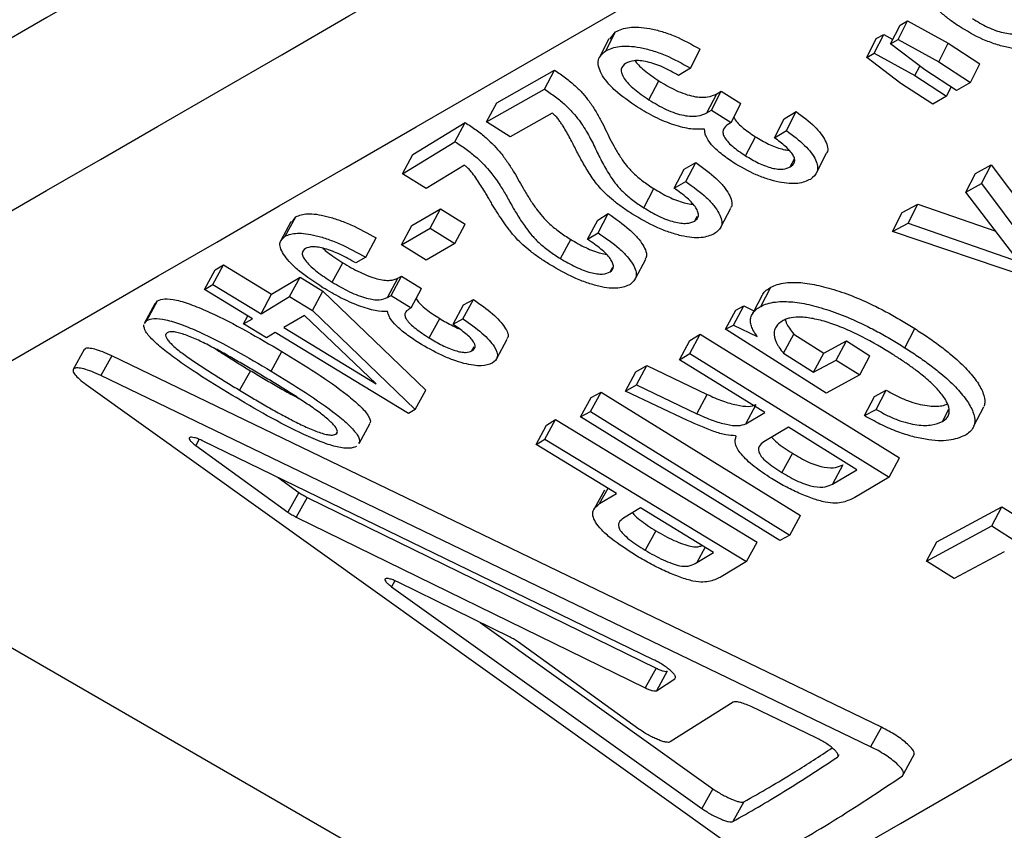
# Model space of a CAD drawing. Units: millimetres. Extents: x 0 to 420, y 0 to 297.
# Drawn here: x 89 to 93, y 180 to 183 of the extents above; entities that cross this region are included whole.
import ezdxf

# ---------------------------------------------------------------- set-up
doc = ezdxf.new("R2010")
doc.units = ezdxf.units.MM

msp = doc.modelspace()

# ---------------------------------------------------------------- linework, layer by layer
at = {"color": 7, "linetype": 'Continuous', "lineweight": 25}
for p, q in [((92.3588, 182.6847), (92.3928, 182.7524)), ((92.3656, 182.7369), (92.3928, 182.7524)), ((92.3928, 182.7524), (92.5389, 182.6717)), ((92.3316, 182.6691), (92.3656, 182.7369)), ((91.3173, 182.6876), (91.282, 182.619)), ((91.3058, 182.6444), (91.341, 182.7129)), ((91.3199, 182.6861), (91.341, 182.7129)), ((92.2458, 182.6201), (92.2801, 182.688)), ((92.2729, 182.6354), (92.3071, 182.7033)), ((92.2801, 182.688), (92.3071, 182.7033)), ((92.3071, 182.7033), (92.3397, 182.6852)), ((92.3316, 182.6691), (92.3588, 182.6847)), ((92.3588, 182.6847), (92.5049, 182.604)), ((91.6109, 182.5816), (91.6459, 182.6499)), ((92.4548, 182.5752), (92.3316, 182.6691)), ((92.5049, 182.604), (92.5389, 182.6717)), ((92.5389, 182.6717), (92.653, 182.5972)), ((92.2458, 182.6201), (92.2729, 182.6354)), ((92.3689, 182.5264), (92.2458, 182.6201)), ((92.2729, 182.6354), (92.4188, 182.5547)), ((91.6109, 182.5816), (91.5674, 182.5554)), ((92.4188, 182.5547), (92.4362, 182.5893)), ((92.5689, 182.5007), (92.4548, 182.5752)), ((92.5049, 182.604), (92.619, 182.5294)), ((92.619, 182.5294), (92.653, 182.5972)), ((90.9129, 182.4572), (91.1215, 182.5743)), ((91.0857, 182.5055), (91.1215, 182.5743)), ((92.4188, 182.5547), (92.5329, 182.4802)), ((90.8768, 182.3882), (91.0857, 182.5055)), ((91.4612, 182.4674), (91.4966, 182.5359)), ((92.4831, 182.4519), (92.3689, 182.5264)), ((92.5329, 182.4802), (92.5496, 182.5133)), ((92.619, 182.5294), (92.5689, 182.5007)), ((91.6703, 182.421), (91.7055, 182.4895)), ((91.6861, 182.4306), (91.7213, 182.4991)), ((91.7055, 182.4895), (91.7213, 182.4991)), ((91.7213, 182.4991), (91.7923, 182.4539)), ((92.5329, 182.4802), (92.4831, 182.4519)), ((90.8768, 182.3882), (90.9129, 182.4572)), ((91.7571, 182.3855), (91.7923, 182.4539)), ((91.1129, 182.4197), (90.9609, 182.3348)), ((91.6703, 182.421), (91.6861, 182.4306)), ((91.6861, 182.4306), (91.7571, 182.3855)), ((91.9131, 182.3307), (91.9482, 182.3991)), ((91.9482, 182.3991), (91.9912, 182.4252)), ((91.9562, 182.3569), (91.9912, 182.4252)), ((90.6112, 182.2706), (90.7992, 182.3859)), ((90.7627, 182.3167), (90.7992, 182.3859)), ((90.9609, 182.3348), (90.8768, 182.3882)), ((91.7571, 182.3855), (91.7476, 182.3797)), ((91.8092, 182.2662), (91.8445, 182.3347)), ((91.9131, 182.3307), (91.9562, 182.3569)), ((90.5743, 182.2012), (90.7627, 182.3167)), ((90.5743, 182.2012), (90.6112, 182.2706)), ((92.0648, 182.204), (92.1, 182.2724)), ((90.7966, 182.232), (90.6595, 182.1484)), ((91.5878, 182.218), (91.6298, 182.242)), ((91.5941, 182.1732), (91.6298, 182.242)), ((91.9704, 182.2259), (91.9854, 182.2549)), ((92.6367, 182.2025), (92.6937, 182.2339)), ((92.6592, 182.1659), (92.6937, 182.2339)), ((92.6937, 182.2339), (92.9276, 181.9198)), ((90.6595, 182.1484), (90.5743, 182.2012)), ((91.5519, 182.1491), (91.5878, 182.218)), ((92.602, 182.1344), (92.6367, 182.2025)), ((91.5519, 182.1491), (91.5941, 182.1732)), ((92.602, 182.1344), (92.6592, 182.1659)), ((92.6592, 182.1659), (92.8927, 181.8516)), ((91.4428, 182.0787), (91.4789, 182.1476)), ((92.7941, 181.8843), (92.602, 182.1344)), ((92.3737, 182.0619), (92.4298, 182.0914)), ((92.3946, 182.023), (92.4298, 182.0914)), ((92.4298, 182.0914), (92.7099, 181.994)), ((90.1515, 181.9767), (90.1893, 182.0466)), ((90.1748, 182.0261), (90.1893, 182.0466)), ((90.6072, 182.0149), (90.7108, 182.0748)), ((90.6738, 182.0052), (90.7108, 182.0748)), ((90.7108, 182.0748), (90.7995, 182.0198)), ((91.2768, 182.0342), (91.3149, 182.0578)), ((91.2784, 181.9887), (91.3149, 182.0578)), ((91.6259, 182.0307), (91.6354, 182.0489)), ((91.7203, 182.0088), (91.7562, 182.0777)), ((92.3384, 181.9935), (92.3737, 182.0619)), ((90.1718, 182.0278), (90.134, 181.9578)), ((90.5699, 181.9452), (90.6072, 182.0149)), ((90.7624, 181.9503), (90.7995, 182.0198)), ((91.2403, 181.965), (91.2768, 182.0342)), ((92.3384, 181.9935), (92.3946, 182.023)), ((92.3946, 182.023), (92.7941, 181.8843)), ((90.5699, 181.9452), (90.6738, 182.0052)), ((90.6738, 182.0052), (90.7624, 181.9503)), ((91.2403, 181.965), (91.2784, 181.9887)), ((92.8408, 181.8236), (92.3384, 181.9935)), ((90.4412, 181.9001), (90.4787, 181.9698)), ((90.6586, 181.8902), (90.5699, 181.9452)), ((90.7624, 181.9503), (90.6586, 181.8902)), ((91.1429, 181.8954), (91.1796, 181.9647)), ((89.891, 181.8024), (89.9294, 181.8726)), ((89.8986, 181.8546), (89.9294, 181.8726)), ((89.9294, 181.8726), (90.1025, 181.7673)), ((90.3205, 181.8108), (90.3583, 181.8808)), ((90.4412, 181.9001), (90.4051, 181.8801)), ((91.4132, 181.8242), (91.4497, 181.8934)), ((89.8603, 181.7844), (89.8986, 181.8546)), ((90.5325, 181.7624), (90.5702, 181.8323)), ((90.557, 181.8251), (90.5702, 181.8323)), ((90.5702, 181.8323), (90.6421, 181.7877)), ((91.322, 181.848), (91.3308, 181.8646)), ((89.8603, 181.7844), (89.891, 181.8024)), ((89.891, 181.8024), (90.0642, 181.6971)), ((90.1025, 181.7673), (90.2051, 181.8287)), ((90.167, 181.7586), (90.2051, 181.8287)), ((90.2051, 181.8287), (90.2874, 181.7787)), ((90.5193, 181.7552), (90.557, 181.8251)), ((90.0334, 181.6791), (89.8603, 181.7844)), ((90.0642, 181.6971), (90.1025, 181.7673)), ((90.2493, 181.7086), (90.2874, 181.7787)), ((90.2874, 181.7787), (90.6575, 181.4218)), ((90.5193, 181.7552), (90.5325, 181.7624)), ((90.5325, 181.7624), (90.6045, 181.7178)), ((90.6045, 181.7178), (90.6421, 181.7877)), ((91.8642, 181.7234), (91.9005, 181.7924)), ((89.6818, 181.7327), (89.643, 181.6621)), ((89.6529, 181.6729), (89.6917, 181.7434)), ((89.6835, 181.7318), (89.6917, 181.7434)), ((90.0642, 181.6971), (90.167, 181.7586)), ((90.167, 181.7586), (90.2493, 181.7086)), ((90.7558, 181.6588), (90.7935, 181.7286)), ((90.7916, 181.6786), (90.8292, 181.7484)), ((90.7935, 181.7286), (90.8292, 181.7484)), ((91.7663, 181.6563), (91.8028, 181.7255)), ((91.7741, 181.7103), (91.8028, 181.7255)), ((91.8028, 181.7255), (91.8394, 181.7077)), ((90.0013, 181.6605), (90.0169, 181.6891)), ((90.2203, 181.691), (90.1465, 181.647)), ((90.479, 181.4448), (90.2203, 181.691)), ((90.2493, 181.7086), (90.6191, 181.3516)), ((90.6045, 181.7178), (90.5966, 181.7134)), ((91.7375, 181.6411), (91.7741, 181.7103)), ((89.6446, 181.6612), (89.6529, 181.6729)), ((90.0013, 181.6605), (90.0334, 181.6791)), ((90.0835, 181.6105), (90.0013, 181.6605)), ((90.6699, 181.6099), (90.7077, 181.6798)), ((90.7558, 181.6588), (90.7916, 181.6786)), ((91.7375, 181.6411), (91.7663, 181.6563)), ((91.7663, 181.6563), (91.8515, 181.6148)), ((90.1157, 181.6291), (90.0835, 181.6105)), ((90.5951, 181.3375), (90.1157, 181.6291)), ((90.1465, 181.647), (90.479, 181.4448)), ((91.6082, 181.6006), (91.6453, 181.6228)), ((91.6084, 181.5534), (91.6453, 181.6228)), ((91.6453, 181.6228), (92.3632, 181.1777)), ((92.0993, 181.4112), (91.7375, 181.6411)), ((91.9462, 181.5546), (91.9826, 181.6238)), ((91.9826, 181.6238), (92.0905, 181.5552)), ((92.3826, 181.5745), (92.4185, 181.6434)), ((90.9134, 181.5354), (90.951, 181.6052)), ((91.5712, 181.5312), (91.6082, 181.6006)), ((92.0905, 181.5552), (92.1723, 181.5991)), ((92.136, 181.5301), (92.1723, 181.5991)), ((92.1723, 181.5991), (92.257, 181.5453)), ((89.4275, 181.5675), (89.3881, 181.4966)), ((90.1006, 181.4905), (90.1392, 181.5609)), ((90.824, 181.563), (90.8316, 181.5771)), ((91.5712, 181.5312), (91.6084, 181.5534)), ((91.6084, 181.5534), (92.3263, 181.1083)), ((91.9462, 181.5546), (92.0541, 181.486)), ((92.0541, 181.486), (92.0905, 181.5552)), ((89.5267, 181.5448), (89.4873, 181.474)), ((92.2984, 180.2071), (89.5267, 181.5448)), ((91.8782, 181.3409), (91.5712, 181.5312)), ((92.0541, 181.486), (92.136, 181.5301)), ((92.136, 181.5301), (92.2207, 181.4763)), ((92.2207, 181.4763), (92.257, 181.5453)), ((90.0262, 181.4917), (89.9873, 181.4212)), ((91.3767, 181.418), (91.414, 181.4877)), ((91.414, 181.4877), (91.4534, 181.5101)), ((91.4162, 181.4404), (91.4534, 181.5101)), ((91.4534, 181.5101), (91.6709, 181.4063)), ((92.2207, 181.4763), (92.0993, 181.4112)), ((89.4346, 181.4415), (91.7225, 179.8057)), ((92.2596, 180.1367), (89.4873, 181.474)), ((91.3767, 181.418), (91.4162, 181.4404)), ((91.4162, 181.4404), (91.6336, 181.3367)), ((90.6191, 181.3516), (90.6575, 181.4218)), ((91.251, 181.3448), (91.2886, 181.4146)), ((91.2528, 181.3951), (91.2886, 181.4146)), ((91.2886, 181.4146), (92.0065, 180.9696)), ((91.5998, 181.3125), (91.3767, 181.418)), ((91.6336, 181.3367), (91.6709, 181.4063)), ((92.2736, 181.3992), (92.3159, 181.4216)), ((92.2794, 181.3525), (92.3159, 181.4216)), ((91.2151, 181.3252), (91.2528, 181.3951)), ((91.8098, 181.3004), (91.8469, 181.37)), ((92.2371, 181.33), (92.2736, 181.3992)), ((90.6191, 181.3516), (90.5951, 181.3375)), ((91.2151, 181.3252), (91.251, 181.3448)), ((91.251, 181.3448), (91.9689, 180.8997)), ((91.8098, 181.3004), (91.8782, 181.3409)), ((92.2371, 181.33), (92.2794, 181.3525)), ((92.518, 181.309), (92.5413, 181.3532)), ((92.6314, 181.2928), (92.6676, 181.3618)), ((90.4174, 181.2298), (90.4562, 181.3003)), ((91.0869, 181.2456), (91.1249, 181.3156)), ((91.0928, 181.2959), (91.1249, 181.3156)), ((91.1249, 181.3156), (91.8504, 180.8745)), ((91.933, 180.8802), (91.2151, 181.3252)), ((90.3388, 181.2718), (90.334, 181.2631)), ((91.0547, 181.2258), (91.0928, 181.2959)), ((91.9634, 181.2881), (91.8809, 181.2394)), ((92.2102, 181.1351), (91.9634, 181.2881)), ((91.4775, 180.4506), (89.8557, 181.2383)), ((91.0547, 181.2258), (91.0869, 181.2456)), ((91.0869, 181.2456), (91.8124, 180.8045)), ((91.7754, 181.256), (91.7734, 181.2573)), ((89.8293, 181.2221), (90.1608, 180.9825)), ((91.3447, 181.0495), (91.0547, 181.2258)), ((91.9777, 181.1942), (91.9404, 181.1246)), ((92.3263, 181.1083), (92.3632, 181.1777)), ((92.1593, 181.1526), (92.1221, 181.083)), ((92.1221, 181.083), (92.2102, 181.1351)), ((90.1264, 181.1068), (90.2003, 181.0534)), ((92.3263, 181.1083), (92.2026, 181.035)), ((90.2003, 181.0534), (90.1608, 180.9825)), ((91.3006, 181.0615), (91.2623, 180.9913)), ((90.2307, 181.0353), (90.1912, 180.9644)), ((90.2307, 181.0353), (91.487, 180.42)), ((91.2837, 181.0127), (91.3447, 181.0495)), ((88.2701, 181.0108), (91.3149, 179.2528)), ((91.4308, 180.9971), (91.3696, 180.9601)), ((91.6942, 180.837), (91.4308, 180.9971)), ((92.4979, 180.8753), (92.7323, 181.0016)), ((92.6955, 180.9323), (92.7323, 181.0016)), ((92.7323, 181.0016), (92.8304, 180.9399)), ((90.1912, 180.9644), (91.4477, 180.3492)), ((91.9689, 180.8997), (92.0065, 180.9696)), ((91.4859, 180.915), (91.4476, 180.8448)), ((92.4606, 180.8057), (92.6955, 180.9323)), ((92.6955, 180.9323), (92.7937, 180.8706)), ((91.8124, 180.8045), (91.8504, 180.8745)), ((91.9689, 180.8997), (91.933, 180.8802)), ((92.4606, 180.8057), (92.4979, 180.8753)), ((92.741, 180.8392), (92.5608, 180.7427)), ((91.6335, 180.8005), (91.6942, 180.837)), ((91.8124, 180.8045), (91.7219, 180.7494)), ((92.5608, 180.7427), (92.4606, 180.8057)), ((90.5341, 180.7136), (91.6512, 179.9148)), ((90.9612, 180.5316), (90.56, 180.729)), ((90.8536, 180.5845), (91.691, 179.9859)), ((91.4253, 180.2005), (90.9916, 180.5135)), ((91.487, 180.42), (91.4477, 180.3492)), ((91.5274, 180.4097), (91.4881, 180.3389)), ((91.4881, 180.3389), (91.5546, 180.3818)), ((91.764, 180.2971), (91.5379, 180.1541)), ((92.0637, 180.169), (91.8291, 180.2815)), ((92.2984, 180.2071), (92.2596, 180.1367)), ((92.3786, 180.0408), (92.4174, 180.1113)), ((91.691, 179.9859), (91.6512, 179.9148)), ((91.803, 179.9384), (91.7632, 179.8673))]:
    msp.add_line(p, q, dxfattribs=at)
at = {"color": 8, "linetype": 'Continuous', "lineweight": 25}
for p, q in [((89.8417, 181.2445), (89.8293, 181.2221)), ((91.2837, 181.0127), (91.3139, 181.0682)), ((91.6636, 180.8557), (91.6335, 180.8005)), ((90.5462, 180.7352), (90.5341, 180.7136)), ((92.1449, 180.1077), (92.1405, 180.0998))]:
    msp.add_line(p, q, dxfattribs=at)
at = {"color": 8, "linetype": 'Continuous', "lineweight": 25, "flags": 128}
for points in [[(92.1412, 184.4091), (91.8056, 184.2153), (91.4809, 184.0279), (91.1673, 183.8467), (90.8649, 183.6721), (90.5738, 183.504), (90.2942, 183.3425), (90.0261, 183.1877), (89.7698, 183.0396), (89.5252, 182.8984), (89.2925, 182.764), (89.0719, 182.6365)], [(89.1105, 182.0359), (89.2922, 182.1409), (89.486, 182.2529), (89.6919, 182.3717), (89.9097, 182.4975), (90.1393, 182.6302), (90.3807, 182.7696), (90.6337, 182.9157), (90.8982, 183.0685), (91.1742, 183.2279), (91.4615, 183.3938), (91.7599, 183.5661), (92.0694, 183.7448), (92.3898, 183.9299), (92.721, 184.1211), (93.0628, 184.3185)], [(89.1459, 181.517), (89.314, 181.6141), (89.4965, 181.7196), (89.6935, 181.8334), (89.9047, 181.9553), (90.13, 182.0855), (90.3694, 182.2238), (90.6227, 182.3701), (90.8898, 182.5243), (91.1706, 182.6865), (91.4649, 182.8564), (91.7725, 183.0341), (92.0933, 183.2194), (92.4272, 183.4122), (92.774, 183.6125), (93.1334, 183.82), (93.5054, 184.0348), (93.8896, 184.2567)], [(92.2091, 179.7697), (92.3669, 179.8608), (92.5371, 179.9592), (92.7199, 180.0647), (92.915, 180.1774), (93.1223, 180.2972), (93.3419, 180.424), (93.5736, 180.5578), (93.8172, 180.6985), (94.0727, 180.846), (94.3399, 181.0004), (94.6187, 181.1614), (94.909, 181.3291), (95.2107, 181.5033), (95.5236, 181.684), (95.8476, 181.8711)]]:
    msp.add_lwpolyline(points, dxfattribs=at)
at = {"color": 7, "linetype": 'Continuous', "lineweight": 25, "flags": 128}
msp.add_lwpolyline([(91.8689, 181.7637), (91.853, 181.7335), (91.8325, 181.6946)], dxfattribs=at)
at = {"color": 7, "linetype": 'Continuous', "lineweight": 25}
for points, knots in [([(92.5756, 182.7339), (92.5641, 182.7418), (92.5412, 182.7576), (92.5111, 182.7827), (92.485, 182.8082), (92.4579, 182.842), (92.4362, 182.8825), (92.4152, 182.9298), (92.3978, 182.9763), (92.3852, 183.0146), (92.3728, 183.0459), (92.3628, 183.0698), (92.3517, 183.0901), (92.3413, 183.1069), (92.3324, 183.1152), (92.3279, 183.1194)], [0, 0, 0, 0, 0.062452, 0.124885, 0.187725, 0.249779, 0.374749, 0.499846, 0.624972, 0.750104, 0.813076, 0.875222, 0.93907, 0.969411, 1, 1, 1, 1]), ([(92.627, 182.7601), (92.6444, 182.7493), (92.6706, 182.7331), (92.7089, 182.7172), (92.7371, 182.709), (92.7631, 182.7051), (92.7933, 182.7054), (92.8086, 182.712), (92.8188, 182.7163)], [0, 0, 0, 0, 0.249375, 0.374436, 0.4995, 0.624608, 0.749855, 1, 1, 1, 1]), ([(91.341, 182.7129), (91.3558, 182.7195), (91.3854, 182.7326), (91.4493, 182.7287), (91.5078, 182.7141), (91.5703, 182.6921), (91.6157, 182.6668), (91.6459, 182.6499)], [0, 0, 0, 0, 0.250274, 0.499772, 0.625091, 0.750417, 1, 1, 1, 1]), ([(92.8878, 182.6692), (92.8713, 182.662), (92.8463, 182.651), (92.7978, 182.6495), (92.756, 182.6548), (92.7109, 182.6669), (92.648, 182.6901), (92.6045, 182.7164), (92.5756, 182.7339)], [0, 0, 0, 0, 0.250292, 0.379064, 0.500794, 0.625986, 0.751099, 1, 1, 1, 1]), ([(91.3058, 182.6444), (91.3206, 182.651), (91.3502, 182.6642), (91.4141, 182.6604), (91.4727, 182.6458), (91.5353, 182.6237), (91.5806, 182.5984), (91.6109, 182.5816)], [0, 0, 0, 0, 0.250501, 0.500122, 0.625427, 0.750681, 1, 1, 1, 1]), ([(91.4201, 182.4411), (91.3911, 182.461), (91.3476, 182.4909), (91.3086, 182.5325), (91.2824, 182.5715), (91.2719, 182.6152), (91.2945, 182.6347), (91.3058, 182.6444)], [0, 0, 0, 0, 0.2493939, 0.3746774, 0.500021, 0.7497407, 1, 1, 1, 1]), ([(91.3773, 182.599), (91.37, 182.5928), (91.3592, 182.5835), (91.3621, 182.5626), (91.3715, 182.5447), (91.387, 182.5254), (91.4148, 182.4988), (91.4427, 182.4799), (91.4612, 182.4674)], [0, 0, 0, 0, 0.249657, 0.374903, 0.500137, 0.624199, 0.750448, 1, 1, 1, 1]), ([(91.5674, 182.5554), (91.549, 182.5661), (91.5213, 182.5822), (91.4826, 182.5967), (91.4547, 182.6049), (91.4291, 182.6092), (91.4001, 182.6093), (91.3864, 182.6031), (91.3773, 182.599)], [0, 0, 0, 0, 0.2489946, 0.3741481, 0.4993496, 0.6236201, 0.7497982, 1, 1, 1, 1]), ([(91.4114, 182.6085), (91.4151, 182.6037), (91.4236, 182.5924), (91.4504, 182.5673), (91.4782, 182.5484), (91.4966, 182.5359)], [0, 0, 0, 0, 0.202423, 0.4703112, 1, 1, 1, 1]), ([(91.1215, 182.5743), (91.135, 182.5652), (91.162, 182.5471), (91.1961, 182.5184), (91.2241, 182.4899), (91.2482, 182.4598), (91.2692, 182.4274), (91.2887, 182.3931), (91.3051, 182.3597), (91.3209, 182.3266), (91.3389, 182.2929), (91.3581, 182.2611), (91.3788, 182.2315), (91.4044, 182.2034), (91.4327, 182.1796), (91.4583, 182.161), (91.472, 182.1521), (91.4789, 182.1476)], [0, 0, 0, 0, 0.062442, 0.124868, 0.187336, 0.249833, 0.329687, 0.416081, 0.49996, 0.581019, 0.666323, 0.750106, 0.812613, 0.875058, 0.937478, 0.968737, 1, 1, 1, 1]), ([(91.0857, 182.5055), (91.0992, 182.4965), (91.1263, 182.4784), (91.1603, 182.4496), (91.1883, 182.4211), (91.21, 182.3939), (91.228, 182.3672), (91.2431, 182.3415), (91.2572, 182.3156), (91.2692, 182.2907), (91.281, 182.2657), (91.2941, 182.2405), (91.3082, 182.2151), (91.3241, 182.1892), (91.3428, 182.1625), (91.3683, 182.1345), (91.3966, 182.1106), (91.4222, 182.0921), (91.4359, 182.0831), (91.4428, 182.0787)], [0, 0, 0, 0, 0.062392, 0.124779, 0.187225, 0.249719, 0.309559, 0.375231, 0.435416, 0.499946, 0.562517, 0.625086, 0.687647, 0.750199, 0.812713, 0.875144, 0.937527, 0.968763, 1, 1, 1, 1]), ([(91.4966, 182.5359), (91.5171, 182.5237), (91.5479, 182.5052), (91.5916, 182.4879), (91.6224, 182.4794), (91.6498, 182.476), (91.6802, 182.4776), (91.6955, 182.4847), (91.7055, 182.4895)], [0, 0, 0, 0, 0.2494821, 0.3750852, 0.4995877, 0.6200748, 0.749854, 1, 1, 1, 1]), ([(91.6619, 182.3624), (91.6464, 182.3614), (91.6156, 182.3594), (91.5514, 182.3756), (91.4833, 182.4035), (91.4412, 182.4285), (91.4201, 182.4411)], [0, 0, 0, 0, 0.250355, 0.500119, 0.749955, 1, 1, 1, 1]), ([(91.4612, 182.4674), (91.4817, 182.4551), (91.5125, 182.4367), (91.5563, 182.4193), (91.587, 182.4109), (91.6144, 182.4075), (91.6449, 182.4091), (91.6602, 182.4163), (91.6703, 182.421)], [0, 0, 0, 0, 0.249208, 0.374726, 0.499208, 0.619703, 0.749614, 1, 1, 1, 1]), ([(91.3994, 182.0571), (91.3877, 182.0648), (91.3643, 182.0801), (91.3326, 182.1043), (91.3049, 182.1287), (91.2748, 182.1606), (91.2485, 182.1985), (91.2221, 182.2426), (91.199, 182.2859), (91.1816, 182.3214), (91.1654, 182.3506), (91.1547, 182.369), (91.1446, 182.3842), (91.1378, 182.3938), (91.1317, 182.4016), (91.1271, 182.4069), (91.1232, 182.4109), (91.1202, 182.4139), (91.117, 182.4167), (91.1142, 182.4187), (91.1129, 182.4197)], [0, 0, 0, 0, 0.06242, 0.124831, 0.187258, 0.249706, 0.37369, 0.499722, 0.624815, 0.749917, 0.812461, 0.874999, 0.906265, 0.937523, 0.953263, 0.96877, 0.978761, 0.984393, 0.992194, 1, 1, 1, 1]), ([(91.7669, 182.4044), (91.767, 182.4042), (91.7684, 182.399), (91.7783, 182.3867), (91.8021, 182.363), (91.8275, 182.346), (91.8445, 182.3347)], [0, 0, 0, 0, 0.01279, 0.259529, 0.506593, 1, 1, 1, 1]), ([(91.9912, 182.4252), (92.0148, 182.4075), (92.0502, 182.381), (92.0823, 182.3448), (92.1021, 182.3115), (92.1094, 182.2852), (92.0996, 182.2748), (92.0983, 182.2734)], [0, 0, 0, 0, 0.317443, 0.476565, 0.635615, 0.952569, 1, 1, 1, 1]), ([(90.7992, 182.3859), (90.8129, 182.377), (90.8404, 182.3591), (90.8874, 182.3213), (90.9246, 182.2812), (90.9538, 182.2407), (90.9755, 182.2068), (90.9943, 182.1739), (91.0125, 182.141), (91.0329, 182.1077), (91.0596, 182.0681), (91.0916, 182.0292), (91.1327, 181.9963), (91.1587, 181.978), (91.1726, 181.9692), (91.1796, 181.9647)], [0, 0, 0, 0, 0.062491, 0.124978, 0.24969, 0.331264, 0.416616, 0.500014, 0.581883, 0.669208, 0.750363, 0.87496, 0.937437, 0.968711, 1, 1, 1, 1]), ([(91.7642, 182.2422), (91.7491, 182.2526), (91.7189, 182.2733), (91.6848, 182.3063), (91.6675, 182.3322), (91.6621, 182.3503), (91.662, 182.3584), (91.6619, 182.3624)], [0, 0, 0, 0, 0.249722, 0.499578, 0.749183, 0.874528, 1, 1, 1, 1]), ([(91.7476, 182.3797), (91.7405, 182.3745), (91.7298, 182.3666), (91.7265, 182.3504), (91.7305, 182.3356), (91.7425, 182.3184), (91.767, 182.2944), (91.7923, 182.2774), (91.8092, 182.2662)], [0, 0, 0, 0, 0.250348, 0.375932, 0.500699, 0.625563, 0.750526, 1, 1, 1, 1]), ([(91.8445, 182.3347), (91.8599, 182.3255), (91.8829, 182.3116), (91.9159, 182.2973), (91.9395, 182.29), (91.9566, 182.2865), (91.9642, 182.2865), (91.9659, 182.2865)], [0, 0, 0, 0, 0.37966, 0.569817, 0.759885, 0.945312, 1, 1, 1, 1]), ([(91.9704, 182.2259), (91.9765, 182.2307), (91.9857, 182.238), (91.9868, 182.2536), (91.9814, 182.2676), (91.9699, 182.2832), (91.9484, 182.3047), (91.9272, 182.3203), (91.9131, 182.3307)], [0, 0, 0, 0, 0.249982, 0.375164, 0.50025, 0.625248, 0.750284, 1, 1, 1, 1]), ([(91.9562, 182.3569), (91.9798, 182.3392), (92.0152, 182.3126), (92.0471, 182.2765), (92.0676, 182.2428), (92.0727, 182.206), (92.0527, 182.1893), (92.0427, 182.181)], [0, 0, 0, 0, 0.249667, 0.374856, 0.500089, 0.749749, 1, 1, 1, 1]), ([(90.7627, 182.3167), (90.7765, 182.3078), (90.804, 182.2899), (90.8392, 182.2615), (90.8684, 182.2334), (90.89, 182.2083), (90.9074, 182.1854), (90.9216, 182.1646), (90.9345, 182.1444), (90.9465, 182.1244), (90.9582, 182.1038), (90.9689, 182.0841), (90.9807, 182.0641), (90.9923, 182.0449), (91.0056, 182.0244), (91.021, 182.0024), (91.0396, 181.9782), (91.0666, 181.9505), (91.0959, 181.927), (91.1219, 181.9086), (91.1359, 181.8998), (91.1429, 181.8954)], [0, 0, 0, 0, 0.062393, 0.124791, 0.187242, 0.249735, 0.297726, 0.349812, 0.400554, 0.447265, 0.499969, 0.557772, 0.598346, 0.651771, 0.702623, 0.750226, 0.812739, 0.875144, 0.937535, 0.96876, 1, 1, 1, 1]), ([(91.8092, 182.2662), (91.8245, 182.2569), (91.8476, 182.2431), (91.8806, 182.2288), (91.9044, 182.2213), (91.9262, 182.2175), (91.9509, 182.2171), (91.9626, 182.2224), (91.9704, 182.2259)], [0, 0, 0, 0, 0.249561, 0.374596, 0.499631, 0.621629, 0.749966, 1, 1, 1, 1]), ([(91.1036, 181.8741), (91.0918, 181.8817), (91.068, 181.8968), (91.0354, 181.9207), (91.0068, 181.9447), (90.9801, 181.9713), (90.958, 181.9987), (90.9366, 182.0282), (90.921, 182.0518), (90.909, 182.0708), (90.9003, 182.085), (90.892, 182.0988), (90.8839, 182.1128), (90.8758, 182.1268), (90.8609, 182.1515), (90.8436, 182.1786), (90.8245, 182.2048), (90.8125, 182.2181), (90.8047, 182.226), (90.7993, 182.23), (90.7966, 182.232)], [0, 0, 0, 0, 0.062424, 0.124843, 0.187285, 0.249734, 0.33389, 0.414402, 0.499805, 0.538521, 0.580219, 0.624907, 0.660621, 0.703921, 0.750012, 0.877743, 0.938469, 0.968926, 0.984505, 1, 1, 1, 1]), ([(91.6298, 182.242), (91.6563, 182.2227), (91.6959, 182.1938), (91.7319, 182.1549), (91.751, 182.1272), (91.7594, 182.1029), (91.7617, 182.0857), (91.7558, 182.0798), (91.7545, 182.0786)], [0, 0, 0, 0, 0.3184129, 0.4781126, 0.637791, 0.7978643, 0.9571911, 1, 1, 1, 1]), ([(92.0427, 182.181), (92.0292, 182.1749), (92.0089, 182.1656), (91.9669, 182.1652), (91.9301, 182.1704), (91.8897, 182.1811), (91.8324, 182.2023), (91.7915, 182.2263), (91.7642, 182.2422)], [0, 0, 0, 0, 0.250274, 0.377217, 0.500849, 0.627139, 0.751143, 1, 1, 1, 1]), ([(91.5941, 182.1732), (91.6205, 182.154), (91.6601, 182.1251), (91.6962, 182.0861), (91.715, 182.0585), (91.7242, 182.0337), (91.7237, 182.0057), (91.7074, 181.9932), (91.6964, 181.9848)], [0, 0, 0, 0, 0.249299, 0.374389, 0.499516, 0.624984, 0.749965, 1, 1, 1, 1]), ([(91.4789, 182.1476), (91.4965, 182.137), (91.5231, 182.1211), (91.5608, 182.105), (91.5878, 182.0965), (91.6082, 182.092), (91.6175, 182.092), (91.6201, 182.0919)], [0, 0, 0, 0, 0.370016, 0.555373, 0.740737, 0.927431, 1, 1, 1, 1]), ([(91.6259, 182.0307), (91.6321, 182.0361), (91.6414, 182.0443), (91.6387, 182.0628), (91.6313, 182.0784), (91.618, 182.0957), (91.5931, 182.1198), (91.5683, 182.1374), (91.5519, 182.1491)], [0, 0, 0, 0, 0.249572, 0.374918, 0.500064, 0.622989, 0.750294, 1, 1, 1, 1]), ([(91.4428, 182.0787), (91.4605, 182.0681), (91.487, 182.0521), (91.5247, 182.0361), (91.5519, 182.0274), (91.5766, 182.0226), (91.6043, 182.0217), (91.6172, 182.0271), (91.6259, 182.0307)], [0, 0, 0, 0, 0.249457, 0.374463, 0.499532, 0.625562, 0.749892, 1, 1, 1, 1]), ([(90.1893, 182.0466), (90.2019, 182.0513), (90.227, 182.0607), (90.2864, 182.0528), (90.3425, 182.0358), (90.4031, 182.012), (90.4485, 181.9867), (90.4787, 181.9698)], [0, 0, 0, 0, 0.250245, 0.49973, 0.625946, 0.750395, 1, 1, 1, 1]), ([(91.3149, 182.0578), (91.3418, 182.0389), (91.3823, 182.0103), (91.4203, 181.9718), (91.4409, 181.9445), (91.4513, 181.9205), (91.4549, 181.9027), (91.4491, 181.8965), (91.4474, 181.8947)], [0, 0, 0, 0, 0.311868, 0.468722, 0.624673, 0.781022, 0.937421, 1, 1, 1, 1]), ([(91.6964, 181.9848), (91.6823, 181.9789), (91.6612, 181.9699), (91.6172, 181.9703), (91.5778, 181.977), (91.534, 181.99), (91.4726, 182.0141), (91.4287, 182.0399), (91.3994, 182.0571)], [0, 0, 0, 0, 0.250307, 0.375629, 0.500806, 0.626828, 0.751124, 1, 1, 1, 1]), ([(90.2869, 181.7908), (90.2573, 181.8103), (90.213, 181.8395), (90.1709, 181.8787), (90.1411, 181.9146), (90.1247, 181.9536), (90.1426, 181.969), (90.1515, 181.9767)], [0, 0, 0, 0, 0.249341, 0.37317, 0.499982, 0.749713, 1, 1, 1, 1]), ([(90.1515, 181.9767), (90.1642, 181.9815), (90.1894, 181.9909), (90.2488, 181.983), (90.3049, 181.966), (90.3656, 181.9423), (90.4109, 181.917), (90.4412, 181.9001)], [0, 0, 0, 0, 0.250475, 0.500082, 0.626244, 0.750658, 1, 1, 1, 1]), ([(91.2784, 181.9887), (91.3054, 181.9697), (91.3459, 181.9411), (91.3839, 181.9026), (91.4043, 181.8754), (91.4154, 181.851), (91.4175, 181.8233), (91.4031, 181.8109), (91.3936, 181.8026)], [0, 0, 0, 0, 0.249321, 0.374796, 0.499549, 0.624703, 0.749946, 1, 1, 1, 1]), ([(90.4051, 181.8801), (90.3866, 181.8908), (90.3589, 181.9068), (90.3211, 181.9223), (90.2942, 181.9315), (90.27, 181.937), (90.2433, 181.9392), (90.2317, 181.9348), (90.2239, 181.9318)], [0, 0, 0, 0, 0.248945, 0.372919, 0.49934, 0.624518, 0.749772, 1, 1, 1, 1]), ([(91.1796, 181.9647), (91.1975, 181.9543), (91.2243, 181.9385), (91.2616, 181.9226), (91.2876, 181.9142), (91.3021, 181.9117), (91.309, 181.9105)], [0, 0, 0, 0, 0.408362, 0.61301, 0.817665, 1, 1, 1, 1]), ([(91.322, 181.848), (91.3274, 181.8533), (91.3355, 181.8614), (91.3311, 181.8796), (91.3226, 181.8951), (91.3083, 181.9122), (91.2823, 181.936), (91.257, 181.9534), (91.2403, 181.965)], [0, 0, 0, 0, 0.249612, 0.374857, 0.500044, 0.624049, 0.750224, 1, 1, 1, 1]), ([(90.2239, 181.9318), (90.2182, 181.9269), (90.2097, 181.9195), (90.2154, 181.9012), (90.2267, 181.8847), (90.2439, 181.8667), (90.2734, 181.8415), (90.3016, 181.8231), (90.3205, 181.8108)], [0, 0, 0, 0, 0.249688, 0.374056, 0.500094, 0.627213, 0.750399, 1, 1, 1, 1]), ([(90.287, 181.9327), (90.2926, 181.9277), (90.3124, 181.9103), (90.3392, 181.8931), (90.3583, 181.8808)], [0, 0, 0, 0, 0.284392, 1, 1, 1, 1]), ([(90.3583, 181.8808), (90.3789, 181.8686), (90.4099, 181.8503), (90.4526, 181.832), (90.4821, 181.8223), (90.5078, 181.8173), (90.5356, 181.8164), (90.5485, 181.8216), (90.557, 181.8251)], [0, 0, 0, 0, 0.249488, 0.373847, 0.499611, 0.619918, 0.749883, 1, 1, 1, 1]), ([(91.3936, 181.8026), (91.3807, 181.7967), (91.3615, 181.7878), (91.3191, 181.7885), (91.2812, 181.7949), (91.2382, 181.8079), (91.1776, 181.8314), (91.1332, 181.857), (91.1036, 181.8741)], [0, 0, 0, 0, 0.250322, 0.37564, 0.500797, 0.625986, 0.75108, 1, 1, 1, 1]), ([(91.1429, 181.8954), (91.1607, 181.8849), (91.1875, 181.8692), (91.2249, 181.8533), (91.2513, 181.8448), (91.2752, 181.8401), (91.3019, 181.8391), (91.314, 181.8444), (91.322, 181.848)], [0, 0, 0, 0, 0.2494015, 0.3744317, 0.4995257, 0.6203996, 0.7499261, 1, 1, 1, 1]), ([(90.3205, 181.8108), (90.3411, 181.7986), (90.3721, 181.7804), (90.4148, 181.762), (90.4443, 181.7524), (90.4701, 181.7474), (90.4979, 181.7465), (90.5108, 181.7517), (90.5193, 181.7552)], [0, 0, 0, 0, 0.249216, 0.373489, 0.49923, 0.619537, 0.74964, 1, 1, 1, 1]), ([(91.9005, 181.7924), (91.9078, 181.7959), (91.9225, 181.8029), (91.9514, 181.8088), (91.9913, 181.811), (92.0458, 181.8055), (92.1168, 181.7883), (92.1927, 181.7623), (92.2618, 181.7317), (92.3211, 181.7012), (92.3707, 181.6731), (92.4026, 181.6533), (92.4185, 181.6434)], [0, 0, 0, 0, 0.082828, 0.167971, 0.250147, 0.375035, 0.49993, 0.624846, 0.749785, 0.832556, 0.916366, 1, 1, 1, 1]), ([(90.5203, 181.7046), (90.5063, 181.7049), (90.4783, 181.7054), (90.4171, 181.724), (90.3504, 181.7534), (90.3081, 181.7784), (90.2869, 181.7908)], [0, 0, 0, 0, 0.250366, 0.500086, 0.749946, 1, 1, 1, 1]), ([(91.8694, 181.7635), (91.87, 181.7649), (91.8728, 181.7719), (91.8831, 181.7817), (91.8947, 181.7889), (91.9005, 181.7924)], [0, 0, 0, 0, 0.110831, 0.560598, 1, 1, 1, 1]), ([(89.6917, 181.7434), (89.6992, 181.7465), (89.7142, 181.7526), (89.7578, 181.7478), (89.8157, 181.7298), (89.9017, 181.6933), (90.0125, 181.6357), (90.0969, 181.5859), (90.1392, 181.5609)], [0, 0, 0, 0, 0.124989, 0.249781, 0.374593, 0.499644, 0.749541, 1, 1, 1, 1]), ([(90.6232, 181.7525), (90.6241, 181.7503), (90.6266, 181.7439), (90.6387, 181.7303), (90.6645, 181.7077), (90.6905, 181.6909), (90.7077, 181.6798)], [0, 0, 0, 0, 0.115313, 0.331439, 0.557957, 1, 1, 1, 1]), ([(90.8292, 181.7484), (90.8535, 181.7313), (90.8899, 181.7055), (90.9248, 181.6715), (90.9481, 181.6408), (90.9585, 181.6167), (90.9503, 181.6079), (90.9489, 181.6064)], [0, 0, 0, 0, 0.311278, 0.467266, 0.623235, 0.933976, 1, 1, 1, 1]), ([(91.8642, 181.7234), (91.8715, 181.7269), (91.8863, 181.7339), (91.9152, 181.7398), (91.9551, 181.742), (92.0097, 181.7366), (92.0807, 181.7194), (92.1567, 181.6934), (92.2258, 181.6628), (92.2851, 181.6324), (92.3348, 181.6043), (92.3667, 181.5844), (92.3826, 181.5745)], [0, 0, 0, 0, 0.08291, 0.168145, 0.250409, 0.375376, 0.500293, 0.625174, 0.750027, 0.832681, 0.91637, 1, 1, 1, 1]), ([(90.6323, 181.5922), (90.6169, 181.6023), (90.5862, 181.6226), (90.5498, 181.6539), (90.5299, 181.6778), (90.5223, 181.694), (90.521, 181.7011), (90.5203, 181.7046)], [0, 0, 0, 0, 0.249687, 0.499518, 0.749175, 0.874522, 1, 1, 1, 1]), ([(90.5966, 181.7134), (90.5909, 181.7094), (90.5821, 181.7032), (90.5817, 181.6891), (90.5875, 181.676), (90.6008, 181.6604), (90.6268, 181.6377), (90.6527, 181.6209), (90.6699, 181.6099)], [0, 0, 0, 0, 0.250349, 0.382346, 0.500674, 0.622645, 0.750585, 1, 1, 1, 1]), ([(91.8515, 181.6148), (91.8468, 181.6214), (91.8374, 181.6345), (91.8297, 181.6523), (91.8261, 181.6685), (91.8273, 181.6843), (91.8342, 181.6991), (91.8466, 181.7127), (91.8584, 181.7199), (91.8642, 181.7234)], [0, 0, 0, 0, 0.1249187, 0.2498226, 0.3732715, 0.4997799, 0.6626158, 0.8332515, 1, 1, 1, 1]), ([(89.9586, 181.4041), (89.917, 181.4296), (89.834, 181.4804), (89.7376, 181.5471), (89.6769, 181.5984), (89.6453, 181.6337), (89.643, 181.6493), (89.6418, 181.6572)], [0, 0, 0, 0, 0.286113, 0.571616, 0.714515, 0.857208, 1, 1, 1, 1]), ([(89.6529, 181.6729), (89.6604, 181.676), (89.6755, 181.6821), (89.7191, 181.6773), (89.777, 181.6593), (89.863, 181.6229), (89.9739, 181.5653), (90.0583, 181.5154), (90.1006, 181.4905)], [0, 0, 0, 0, 0.125159, 0.250082, 0.374945, 0.499975, 0.749724, 1, 1, 1, 1]), ([(90.7077, 181.6798), (90.7232, 181.6705), (90.7461, 181.6568), (90.7698, 181.6463), (90.7775, 181.6429)], [0, 0, 0, 0, 0.6768767, 1, 1, 1, 1]), ([(90.824, 181.563), (90.8289, 181.5667), (90.8365, 181.5724), (90.8348, 181.5861), (90.8278, 181.5988), (90.8152, 181.6131), (90.7922, 181.6334), (90.7704, 181.6486), (90.7558, 181.6588)], [0, 0, 0, 0, 0.249969, 0.379338, 0.500204, 0.62524, 0.750325, 1, 1, 1, 1]), ([(90.7916, 181.6786), (90.8159, 181.6615), (90.8524, 181.6357), (90.8871, 181.6017), (90.911, 181.5707), (90.921, 181.5382), (90.9051, 181.525), (90.8971, 181.5185)], [0, 0, 0, 0, 0.249687, 0.374865, 0.500087, 0.749725, 1, 1, 1, 1]), ([(91.9451, 181.6726), (91.9391, 181.6689), (91.9271, 181.6614), (91.9156, 181.6467), (91.9095, 181.6257), (91.9144, 181.604), (91.9242, 181.5851), (91.9324, 181.5719), (91.9406, 181.5615), (91.9462, 181.5546)], [0, 0, 0, 0, 0.1671361, 0.3362918, 0.5004304, 0.7499478, 0.8134919, 0.8749999, 1, 1, 1, 1]), ([(92.3394, 181.5503), (92.303, 181.5725), (92.2484, 181.6057), (92.1705, 181.6423), (92.1126, 181.6644), (92.058, 181.6792), (92.0096, 181.686), (91.978, 181.6838), (91.9573, 181.6786), (91.9491, 181.6746), (91.9451, 181.6726)], [0, 0, 0, 0, 0.24961, 0.374878, 0.499536, 0.624547, 0.74955, 0.874635, 0.937307, 1, 1, 1, 1]), ([(91.953, 181.6761), (91.9536, 181.6721), (91.9551, 181.6626), (91.9663, 181.6445), (91.9772, 181.6307), (91.9826, 181.6238)], [0, 0, 0, 0, 0.2691505, 0.6344629, 1, 1, 1, 1]), ([(89.7265, 181.6286), (89.7245, 181.627), (89.7206, 181.6237), (89.7206, 181.6157), (89.7259, 181.6052), (89.7362, 181.5928), (89.7504, 181.5791), (89.7671, 181.5651), (89.7864, 181.5504), (89.8137, 181.5309), (89.8503, 181.5064), (89.8951, 181.4777), (89.9409, 181.4492), (89.9718, 181.4305), (89.9873, 181.4212)], [0, 0, 0, 0, 0.062582, 0.125096, 0.186097, 0.250022, 0.310823, 0.375005, 0.433907, 0.499995, 0.624974, 0.749977, 0.874985, 1, 1, 1, 1]), ([(90.0712, 181.4723), (90.0557, 181.4816), (90.0247, 181.5002), (89.9775, 181.5276), (89.9299, 181.5546), (89.8892, 181.5764), (89.8568, 181.5928), (89.8246, 181.6079), (89.7933, 181.6207), (89.7655, 181.629), (89.748, 181.6322), (89.7344, 181.6323), (89.7291, 181.6298), (89.7265, 181.6286)], [0, 0, 0, 0, 0.12506, 0.250112, 0.375164, 0.500182, 0.566138, 0.625223, 0.749875, 0.81327, 0.874878, 0.937409, 1, 1, 1, 1]), ([(92.4185, 181.6434), (92.434, 181.6334), (92.4653, 181.6131), (92.509, 181.5819), (92.5562, 181.5448), (92.603, 181.502), (92.6427, 181.4549), (92.6666, 181.4118), (92.6732, 181.3808), (92.6684, 181.3667), (92.6668, 181.3622)], [0, 0, 0, 0, 0.102956, 0.207954, 0.309338, 0.463039, 0.618205, 0.774791, 0.927003, 1, 1, 1, 1]), ([(90.8971, 181.5185), (90.8856, 181.5141), (90.8684, 181.5075), (90.83, 181.5102), (90.7954, 181.5174), (90.7565, 181.5297), (90.7007, 181.5525), (90.6597, 181.5763), (90.6323, 181.5922)], [0, 0, 0, 0, 0.25031, 0.375648, 0.500885, 0.628092, 0.751184, 1, 1, 1, 1]), ([(90.6699, 181.6099), (90.6854, 181.6007), (90.7086, 181.5869), (90.741, 181.572), (90.7642, 181.5637), (90.7848, 181.5587), (90.8075, 181.5567), (90.8174, 181.5605), (90.824, 181.563)], [0, 0, 0, 0, 0.249475, 0.37453, 0.499496, 0.623813, 0.749845, 1, 1, 1, 1]), ([(89.5267, 181.5448), (89.5156, 181.5499), (89.4935, 181.5601), (89.4643, 181.5697), (89.4425, 181.5733), (89.43, 181.5722), (89.429, 181.568), (89.4287, 181.5668)], [0, 0, 0, 0, 0.226294, 0.451966, 0.677963, 0.903976, 1, 1, 1, 1]), ([(89.899, 181.5708), (89.9107, 181.5633), (89.9372, 181.5462), (89.9798, 181.5198), (90.0107, 181.5011), (90.0262, 181.4917)], [0, 0, 0, 0, 0.282094, 0.641035, 1, 1, 1, 1]), ([(90.1392, 181.5609), (90.1809, 181.5354), (90.2642, 181.4843), (90.3603, 181.4174), (90.4222, 181.365), (90.4519, 181.3302), (90.4609, 181.3088), (90.4556, 181.3025), (90.4545, 181.3012)], [0, 0, 0, 0, 0.2761295, 0.551612, 0.6894265, 0.8269967, 0.9645154, 1, 1, 1, 1]), ([(92.518, 181.309), (92.5228, 181.312), (92.5325, 181.3182), (92.541, 181.331), (92.5445, 181.3492), (92.5375, 181.3749), (92.5161, 181.4083), (92.4827, 181.4442), (92.4448, 181.4766), (92.4081, 181.5043), (92.3745, 181.5276), (92.3512, 181.5427), (92.3394, 181.5503)], [0, 0, 0, 0, 0.082706, 0.167866, 0.250426, 0.375322, 0.500229, 0.625069, 0.749962, 0.833778, 0.915761, 1, 1, 1, 1]), ([(92.3826, 181.5745), (92.3981, 181.5645), (92.4293, 181.5443), (92.473, 181.513), (92.5203, 181.4759), (92.5671, 181.4331), (92.6066, 181.386), (92.6308, 181.3427), (92.6366, 181.3099), (92.6302, 181.2868), (92.6179, 181.2704), (92.605, 181.2622), (92.5986, 181.2582)], [0, 0, 0, 0, 0.083137, 0.167999, 0.24997, 0.37421, 0.499683, 0.62635, 0.749568, 0.832355, 0.91649, 1, 1, 1, 1]), ([(89.4873, 181.474), (89.4763, 181.4791), (89.4541, 181.4893), (89.4251, 181.4988), (89.4027, 181.5027), (89.3891, 181.5004), (89.3855, 181.4921), (89.3924, 181.4787), (89.4086, 181.4614), (89.4259, 181.4481), (89.4346, 181.4415)], [0, 0, 0, 0, 0.124895, 0.249868, 0.374915, 0.500006, 0.625097, 0.75014, 0.875109, 1, 1, 1, 1]), ([(90.0262, 181.4917), (90.0418, 181.4824), (90.073, 181.4636), (90.1216, 181.4354), (90.1638, 181.4113), (90.1906, 181.3971), (90.2, 181.3921)], [0, 0, 0, 0, 0.274115, 0.54822, 0.840555, 1, 1, 1, 1]), ([(90.1006, 181.4905), (90.1423, 181.4649), (90.2255, 181.4139), (90.3216, 181.347), (90.3835, 181.2946), (90.4132, 181.2598), (90.4222, 181.2383), (90.4169, 181.232), (90.4158, 181.2307)], [0, 0, 0, 0, 0.275997, 0.551382, 0.689201, 0.826858, 0.964555, 1, 1, 1, 1]), ([(90.334, 181.2631), (90.3359, 181.2648), (90.3399, 181.268), (90.3395, 181.2764), (90.334, 181.2871), (90.3233, 181.2997), (90.3088, 181.3136), (90.2921, 181.3277), (90.2727, 181.3425), (90.2458, 181.3618), (90.2092, 181.3865), (90.1642, 181.4153), (90.1178, 181.4442), (90.0868, 181.4629), (90.0712, 181.4723)], [0, 0, 0, 0, 0.062585, 0.125074, 0.187086, 0.250019, 0.310726, 0.375009, 0.433129, 0.500002, 0.620667, 0.749977, 0.874985, 1, 1, 1, 1]), ([(89.9873, 181.4212), (90.0029, 181.4118), (90.0341, 181.3931), (90.0826, 181.3648), (90.1306, 181.3377), (90.1791, 181.3116), (90.227, 181.2877), (90.2668, 181.2714), (90.2947, 181.2628), (90.3123, 181.2596), (90.3259, 181.2596), (90.3313, 181.2619), (90.334, 181.2631)], [0, 0, 0, 0, 0.125072, 0.25014, 0.383528, 0.50022, 0.625129, 0.749854, 0.812955, 0.87485, 0.937389, 1, 1, 1, 1]), ([(91.6709, 181.4063), (91.6802, 181.402), (91.6988, 181.3934), (91.7354, 181.3791), (91.7784, 181.3666), (91.8225, 181.3608), (91.8387, 181.3669), (91.8469, 181.37)], [0, 0, 0, 0, 0.125377, 0.250659, 0.500624, 0.750241, 1, 1, 1, 1]), ([(92.3159, 181.4216), (92.3221, 181.418), (92.3344, 181.4109), (92.3599, 181.3977), (92.3925, 181.3833), (92.4299, 181.3715), (92.4744, 181.3629), (92.5121, 181.3624), (92.5301, 181.3696), (92.5362, 181.372)], [0, 0, 0, 0, 0.071168, 0.142318, 0.284242, 0.426159, 0.568305, 0.851804, 1, 1, 1, 1]), ([(90.4076, 181.2188), (90.4, 181.2158), (90.3849, 181.2097), (90.3418, 181.2149), (90.2842, 181.233), (90.198, 181.2701), (90.0858, 181.3288), (90.001, 181.379), (89.9586, 181.4041)], [0, 0, 0, 0, 0.125164, 0.2500246, 0.3688616, 0.4999071, 0.7496932, 1, 1, 1, 1]), ([(91.6336, 181.3367), (91.6523, 181.3284), (91.6896, 181.3117), (91.7413, 181.2971), (91.7853, 181.2912), (91.8016, 181.2974), (91.8098, 181.3004)], [0, 0, 0, 0, 0.249977, 0.500028, 0.749889, 1, 1, 1, 1]), ([(92.2794, 181.3525), (92.2919, 181.3454), (92.3169, 181.3313), (92.3561, 181.3142), (92.3934, 181.3024), (92.4382, 181.2937), (92.4836, 181.2941), (92.5065, 181.304), (92.518, 181.309)], [0, 0, 0, 0, 0.124917, 0.249745, 0.374632, 0.499783, 0.749515, 1, 1, 1, 1]), ([(91.7734, 181.2573), (91.7621, 181.2579), (91.7397, 181.2591), (91.68, 181.2766), (91.6318, 181.2981), (91.5998, 181.3125)], [0, 0, 0, 0, 0.2501489, 0.500434, 1, 1, 1, 1]), ([(92.5986, 181.2582), (92.5812, 181.251), (92.5464, 181.2366), (92.4742, 181.2399), (92.4064, 181.2548), (92.3505, 181.2733), (92.3027, 181.2945), (92.2647, 181.3141), (92.2463, 181.3247), (92.2371, 181.33)], [0, 0, 0, 0, 0.250274, 0.499894, 0.628782, 0.749986, 0.874876, 0.93743, 1, 1, 1, 1]), ([(89.8557, 181.2383), (89.8501, 181.2409), (89.839, 181.246), (89.8245, 181.2507), (89.8134, 181.2527), (89.8066, 181.2515), (89.8048, 181.2474), (89.8082, 181.2407), (89.8163, 181.232), (89.8249, 181.2254), (89.8293, 181.2221)], [0, 0, 0, 0, 0.1257977, 0.2498781, 0.3748985, 0.4999779, 0.6250558, 0.7500866, 0.8743267, 1, 1, 1, 1]), ([(91.903, 181.103), (91.8809, 181.1175), (91.8368, 181.1465), (91.7902, 181.1916), (91.768, 181.2303), (91.7729, 181.2474), (91.7754, 181.256)], [0, 0, 0, 0, 0.249935, 0.49944, 0.749365, 1, 1, 1, 1]), ([(91.8809, 181.2394), (91.8737, 181.2345), (91.8593, 181.2247), (91.8527, 181.2057), (91.8638, 181.1835), (91.8909, 181.1569), (91.9206, 181.1375), (91.9404, 181.1246)], [0, 0, 0, 0, 0.251082, 0.501138, 0.626063, 0.750873, 1, 1, 1, 1]), ([(91.9031, 181.2525), (91.9091, 181.2461), (91.927, 181.2268), (91.9574, 181.2072), (91.9777, 181.1942)], [0, 0, 0, 0, 0.332917, 1, 1, 1, 1]), ([(91.9777, 181.1942), (91.9972, 181.1828), (92.0264, 181.1657), (92.0664, 181.1501), (92.1022, 181.141), (92.1354, 181.1414), (92.1513, 181.1488), (92.1593, 181.1526)], [0, 0, 0, 0, 0.249377, 0.374503, 0.499615, 0.749265, 1, 1, 1, 1]), ([(91.9404, 181.1246), (91.9599, 181.1132), (91.9892, 181.0961), (92.0292, 181.0805), (92.065, 181.0714), (92.0982, 181.0718), (92.1142, 181.0793), (92.1221, 181.083)], [0, 0, 0, 0, 0.249078, 0.374122, 0.499228, 0.749038, 1, 1, 1, 1]), ([(92.2026, 181.035), (92.1896, 181.0286), (92.17, 181.019), (92.134, 181.0132), (92.0968, 181.0168), (92.0504, 181.0305), (92.001, 181.0501), (91.9506, 181.0747), (91.9189, 181.0936), (91.903, 181.103)], [0, 0, 0, 0, 0.250497, 0.375761, 0.500509, 0.625321, 0.750231, 0.875111, 1, 1, 1, 1]), ([(90.2003, 181.0534), (90.205, 181.0502), (90.2144, 181.0438), (90.2253, 181.0381), (90.2307, 181.0353)], [0, 0, 0, 0, 0.500654, 1, 1, 1, 1]), ([(90.1608, 180.9825), (90.1655, 180.9793), (90.1749, 180.9728), (90.1858, 180.9672), (90.1912, 180.9644)], [0, 0, 0, 0, 0.500652, 1, 1, 1, 1]), ([(91.4178, 180.8239), (91.385, 180.8449), (91.3358, 180.8765), (91.2891, 180.9185), (91.26, 180.9556), (91.2549, 180.9903), (91.2741, 181.0052), (91.2837, 181.0127)], [0, 0, 0, 0, 0.249142, 0.374051, 0.499406, 0.749094, 1, 1, 1, 1]), ([(91.4023, 180.9799), (91.4038, 180.9779), (91.4094, 180.9702), (91.4356, 180.9475), (91.4658, 180.928), (91.4859, 180.915)], [0, 0, 0, 0, 0.1094217, 0.4068283, 1, 1, 1, 1]), ([(91.3696, 180.9601), (91.3635, 180.9556), (91.3512, 180.9465), (91.3498, 180.927), (91.3674, 180.9038), (91.3965, 180.8775), (91.4272, 180.8579), (91.4476, 180.8448)], [0, 0, 0, 0, 0.251046, 0.500761, 0.625975, 0.750922, 1, 1, 1, 1]), ([(91.4859, 180.915), (91.5076, 180.9027), (91.5401, 180.8842), (91.583, 180.867), (91.6126, 180.8578), (91.634, 180.8565), (91.6461, 180.8589), (91.6513, 180.8615), (91.6528, 180.8622)], [0, 0, 0, 0, 0.311741, 0.468462, 0.624904, 0.781225, 0.938188, 1, 1, 1, 1]), ([(91.4476, 180.8448), (91.4692, 180.8325), (91.5018, 180.814), (91.5447, 180.7968), (91.5743, 180.7876), (91.5959, 180.7862), (91.6152, 180.7908), (91.6262, 180.7966), (91.6335, 180.8005)], [0, 0, 0, 0, 0.248657, 0.373728, 0.498647, 0.623555, 0.749011, 1, 1, 1, 1]), ([(91.7219, 180.7494), (91.7097, 180.7434), (91.6914, 180.7344), (91.6573, 180.729), (91.6219, 180.7321), (91.5745, 180.7464), (91.5226, 180.7678), (91.4691, 180.7938), (91.4349, 180.8139), (91.4178, 180.8239)], [0, 0, 0, 0, 0.250556, 0.375832, 0.500664, 0.625396, 0.750284, 0.87512, 1, 1, 1, 1]), ([(90.56, 180.729), (90.5545, 180.7316), (90.5434, 180.7368), (90.529, 180.7416), (90.5179, 180.7437), (90.5112, 180.7427), (90.5095, 180.7387), (90.513, 180.7321), (90.5211, 180.7235), (90.5298, 180.7169), (90.5341, 180.7136)], [0, 0, 0, 0, 0.125795, 0.249874, 0.374894, 0.499974, 0.625054, 0.750086, 0.874327, 1, 1, 1, 1]), ([(90.9916, 180.5135), (90.9869, 180.5167), (90.9775, 180.5232), (90.9666, 180.5288), (90.9612, 180.5316)], [0, 0, 0, 0, 0.5005208, 1, 1, 1, 1]), ([(91.5546, 180.3818), (91.5557, 180.3831), (91.558, 180.3856), (91.5561, 180.3922), (91.5504, 180.4005), (91.5407, 180.4102), (91.5279, 180.4206), (91.5125, 180.4313), (91.4953, 180.4416), (91.4835, 180.4476), (91.4775, 180.4506)], [0, 0, 0, 0, 0.125897, 0.250258, 0.37516, 0.500359, 0.624304, 0.750186, 0.873293, 1, 1, 1, 1]), ([(91.487, 180.42), (91.4917, 180.4179), (91.5009, 180.4136), (91.5129, 180.4098), (91.5226, 180.408), (91.5258, 180.4091), (91.5274, 180.4097)], [0, 0, 0, 0, 0.251793, 0.49997, 0.749292, 1, 1, 1, 1]), ([(91.4477, 180.3492), (91.4524, 180.3471), (91.4617, 180.3428), (91.4737, 180.339), (91.4833, 180.3373), (91.4865, 180.3384), (91.4881, 180.3389)], [0, 0, 0, 0, 0.25157, 0.49969, 0.749105, 1, 1, 1, 1]), ([(91.8291, 180.2815), (91.8216, 180.2848), (91.8067, 180.2916), (91.7873, 180.2975), (91.7719, 180.2999), (91.7666, 180.298), (91.764, 180.2971)], [0, 0, 0, 0, 0.252663, 0.499722, 0.749765, 1, 1, 1, 1]), ([(91.5379, 180.1541), (91.536, 180.1534), (91.5323, 180.1521), (91.5218, 180.1534), (91.5086, 180.1569), (91.4928, 180.1628), (91.4756, 180.1705), (91.458, 180.1798), (91.4405, 180.19), (91.4304, 180.197), (91.4253, 180.2005)], [0, 0, 0, 0, 0.125896, 0.250258, 0.375165, 0.500366, 0.624327, 0.750196, 0.873311, 1, 1, 1, 1]), ([(92.4169, 180.1116), (92.4165, 180.114), (92.4158, 180.1196), (92.4075, 180.1317), (92.3932, 180.1463), (92.3739, 180.1622), (92.3507, 180.1783), (92.325, 180.1938), (92.3073, 180.2027), (92.2984, 180.2071)], [0, 0, 0, 0, 0.114804, 0.26219, 0.409881, 0.557093, 0.704951, 0.851525, 1, 1, 1, 1]), ([(92.1405, 180.0998), (92.1417, 180.1011), (92.144, 180.1036), (92.1422, 180.1104), (92.1366, 180.1187), (92.1269, 180.1285), (92.114, 180.139), (92.0987, 180.1496), (92.0815, 180.16), (92.0697, 180.1659), (92.0637, 180.169)], [0, 0, 0, 0, 0.125899, 0.25026, 0.375163, 0.500361, 0.624305, 0.750187, 0.873293, 1, 1, 1, 1]), ([(91.803, 179.9384), (91.8634, 179.9728), (91.9659, 180.0312), (92.0759, 180.1033), (92.1212, 180.1328)], [0, 0, 0, 0, 0.589104, 1, 1, 1, 1]), ([(92.3745, 180.0322), (92.3763, 180.0342), (92.3799, 180.0382), (92.3772, 180.0484), (92.3689, 180.0611), (92.3544, 180.0759), (92.3352, 180.0918), (92.312, 180.1078), (92.2863, 180.1234), (92.2686, 180.1322), (92.2596, 180.1367)], [0, 0, 0, 0, 0.125642, 0.250271, 0.375278, 0.500361, 0.625162, 0.750217, 0.874469, 1, 1, 1, 1]), ([(91.7632, 179.8673), (91.8239, 179.902), (91.9452, 179.9715), (92.0754, 180.057), (92.1405, 180.0998)], [0, 0, 0, 0, 0.499991, 1, 1, 1, 1]), ([(91.8902, 179.7337), (91.9672, 179.7768), (92.1213, 179.8631), (92.2901, 179.9758), (92.3745, 180.0322)], [0, 0, 0, 0, 0.4999881, 1, 1, 1, 1]), ([(91.691, 179.9859), (91.6961, 179.9825), (91.7063, 179.9755), (91.7236, 179.9653), (91.7413, 179.9559), (91.7584, 179.9481), (91.7741, 179.942), (91.7872, 179.9382), (91.7976, 179.9367), (91.8012, 179.9378), (91.803, 179.9384)], [0, 0, 0, 0, 0.124443, 0.249903, 0.374588, 0.49996, 0.624811, 0.750003, 0.874104, 1, 1, 1, 1]), ([(91.6512, 179.9148), (91.6563, 179.9114), (91.6664, 179.9044), (91.6837, 179.8942), (91.7014, 179.8848), (91.7186, 179.877), (91.7343, 179.8709), (91.7474, 179.8671), (91.7578, 179.8656), (91.7614, 179.8667), (91.7632, 179.8673)], [0, 0, 0, 0, 0.1243431, 0.2496878, 0.374274, 0.4995918, 0.6244499, 0.7497157, 0.8739439, 1, 1, 1, 1])]:
    msp.add_open_spline(points, degree=3, knots=knots, dxfattribs=at)

doc.saveas('drawing.dxf')
